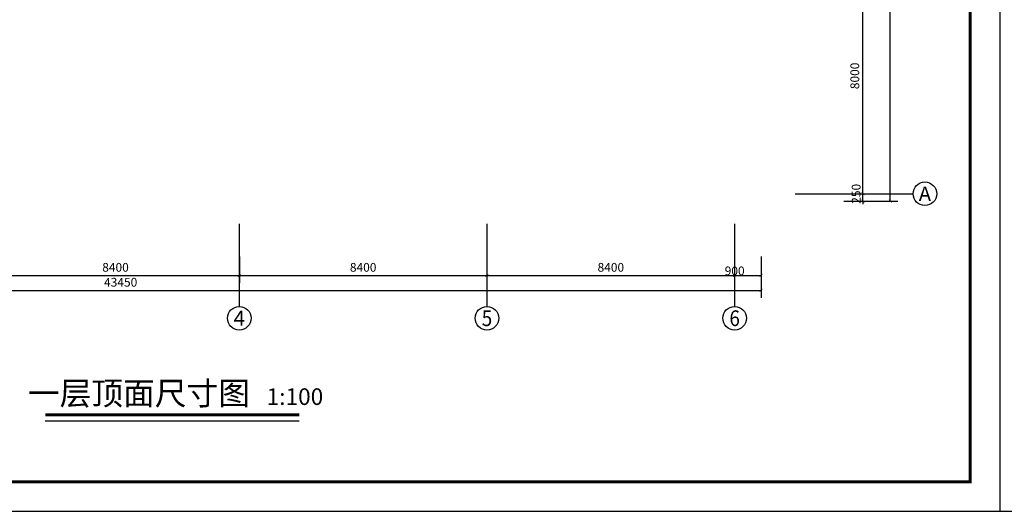
# Model space of a CAD drawing. Extents: x 134864 to 483906, y -267679 to -20817.
# Drawn here: x 391266 to 424662, y -160030 to -143351 of the extents above; entities that cross this region are included whole.
import ezdxf
from ezdxf.enums import TextEntityAlignment as Align

# ---------------------------------------------------------------- set-up
doc = ezdxf.new("R2010")
doc.units = 0
doc.header["$LTSCALE"] = 500
doc.header["$MEASUREMENT"] = 0
doc.header["$PDMODE"] = 3
doc.layers.get('0').update_dxf_attribs({"linetype": 'CONTINUOUS'})
doc.layers.get('Defpoints').update_dxf_attribs({"linetype": 'CONTINUOUS'})
for name, color, linetype in [('AXIS_TEXT', 255, 'CONTINUOUS'), ('PUB_TEXT', 7, 'CONTINUOUS'), ('tk', 7, 'CONTINUOUS'), ('建-标注', 3, 'CONTINUOUS'), ('建-标注-符号', 3, 'CONTINUOUS'), ('建-轴网-标注', 3, 'CONTINUOUS'), ('建-轴网-轴号', 7, 'CONTINUOUS')]:
    doc.layers.add(name, color=color, linetype=linetype)
doc.layers.add('墙体线', color=7, linetype='CONTINUOUS', lineweight=40)
doc.styles.add('_TCH_AXIS', font='COMPLEX', dxfattribs={"bigfont": 'GBCBIG'})
doc.styles.add('_TCH_DIM_T3', font='SIMPLEX', dxfattribs={"width": 0.705882, "bigfont": 'GBCBIG'})
doc.styles.add('CNHJ_TKHT', font='simhei.ttf')
doc.styles.add('COMPLEX', font='COMPLEX.shx')
doc.dimstyles.new('_TCH_ARCH&&100', dxfattribs={"dimtxt": 297.5, "dimasz": 100, "dimexe": 250, "dimexo": 300, "dimgap": 126.25, "dimtad": 1, "dimdec": 0, "dimzin": 0, "dimdsep": 46, "dimtxsty": '_TCH_DIM_T3', "dimblk": 'ARCHTICK', "dimcen": 0.09, "dimclrt": 7, "dimazin": 2, "dimtfac": 1, "dimtdec": 0, "dimtix": 1, "dimtmove": 2, "dimatfit": 3, "dimfxl": 0, "dimtolj": 1, "dimtzin": 0, "dimarcsym": 0})

# ---------------------------------------------------------------- blocks, each defined once
blk = doc.blocks.new('zha1')
at = {"layer": 'tk', "color": 7}
for p, q in [((0, 59400), (84100, 59400)), ((84100, 0), (84100, 59400)), ((0, 0), (84100, 0))]:
    blk.add_line(p, q, dxfattribs=at)
at = {"layer": 'tk', "color": 7, "const_width": 100}
blk.add_lwpolyline([(3000, 58400), (83100, 58400), (83100, 1000), (3000, 1000)], close=True, dxfattribs=at)
blk = doc.blocks.new('_ArchTick')
at = {"color": 0, "linetype": 'ByBlock', "const_width": 0.15}
blk.add_lwpolyline([(-0.5, -0.5), (0.5, 0.5)], dxfattribs=at)
blk = doc.blocks.new('*D256')
at = {"layer": 'Defpoints', "color": 0, "transparency": 16777216}
for p in [(372966, -151183), (416416, -151183), (416416, -152534)]:
    blk.add_point(p, dxfattribs=at)
at = {"layer": '建-标注', "color": 0, "lineweight": -2, "transparency": 16777216}
for p, q in [((372966, -151483), (372966, -152784)), ((416416, -151483), (416416, -152784)), ((372966, -152534), (416416, -152534))]:
    blk.add_line(p, q, dxfattribs=at)
at = {"layer": '建-标注', "color": 0, "lineweight": -2, "transparency": 16777216, "xscale": 100, "yscale": 100, "zscale": 100, "rotation": 180}
blk.add_blockref('_ArchTick', (372966, -152534), dxfattribs=at)
at = {"layer": '建-标注', "color": 0, "lineweight": -2, "transparency": 16777216, "xscale": 100, "yscale": 100, "zscale": 100}
blk.add_blockref('_ArchTick', (416416, -152534), dxfattribs=at)
at = {"layer": '建-标注', "color": 7, "transparency": 16777216, "insert": (394691, -152259), "char_height": 297.5, "attachment_point": 5, "style": '_TCH_DIM_T3'}
blk.add_mtext('\\A1;43450', dxfattribs=at)
blk = doc.blocks.new('*D257')
at = {"layer": 'Defpoints', "color": 0, "transparency": 16777216}
for p in [(415516, -151088), (416416, -151088), (416416, -152028)]:
    blk.add_point(p, dxfattribs=at)
at = {"layer": '建-标注', "color": 0, "lineweight": -2, "transparency": 16777216}
for p, q in [((415516, -151388), (415516, -152278)), ((416416, -151388), (416416, -152278)), ((415516, -152028), (416416, -152028))]:
    blk.add_line(p, q, dxfattribs=at)
at = {"layer": '建-标注', "color": 0, "lineweight": -2, "transparency": 16777216, "xscale": 100, "yscale": 100, "zscale": 100, "rotation": 180}
blk.add_blockref('_ArchTick', (415516, -152028), dxfattribs=at)
at = {"layer": '建-标注', "color": 0, "lineweight": -2, "transparency": 16777216, "xscale": 100, "yscale": 100, "zscale": 100}
blk.add_blockref('_ArchTick', (416416, -152028), dxfattribs=at)
at = {"layer": '建-标注', "color": 7, "transparency": 16777216, "insert": (415516, -151874), "char_height": 297.5, "attachment_point": 5, "style": '_TCH_DIM_T3'}
blk.add_mtext('\\A1;900', dxfattribs=at)
blk = doc.blocks.new('*D258')
at = {"layer": 'Defpoints', "color": 0, "transparency": 16777216}
for p in [(407116, -151088), (415516, -151088), (415516, -152028)]:
    blk.add_point(p, dxfattribs=at)
at = {"layer": '建-标注', "color": 0, "lineweight": -2, "transparency": 16777216}
for p, q in [((407116, -151388), (407116, -152278)), ((415516, -151388), (415516, -152278)), ((407116, -152028), (415516, -152028))]:
    blk.add_line(p, q, dxfattribs=at)
at = {"layer": '建-标注', "color": 0, "lineweight": -2, "transparency": 16777216, "xscale": 100, "yscale": 100, "zscale": 100, "rotation": 180}
blk.add_blockref('_ArchTick', (407116, -152028), dxfattribs=at)
at = {"layer": '建-标注', "color": 0, "lineweight": -2, "transparency": 16777216, "xscale": 100, "yscale": 100, "zscale": 100}
blk.add_blockref('_ArchTick', (415516, -152028), dxfattribs=at)
at = {"layer": '建-标注', "color": 7, "transparency": 16777216, "insert": (411316, -151753), "char_height": 297.5, "attachment_point": 5, "style": '_TCH_DIM_T3'}
blk.add_mtext('\\A1;8400', dxfattribs=at)
blk = doc.blocks.new('*D259')
at = {"layer": 'Defpoints', "color": 0, "transparency": 16777216}
for p in [(398716, -151088), (407116, -151088), (407116, -152028)]:
    blk.add_point(p, dxfattribs=at)
at = {"layer": '建-标注', "color": 0, "lineweight": -2, "transparency": 16777216}
for p, q in [((398716, -151388), (398716, -152278)), ((407116, -151388), (407116, -152278)), ((398716, -152028), (407116, -152028))]:
    blk.add_line(p, q, dxfattribs=at)
at = {"layer": '建-标注', "color": 0, "lineweight": -2, "transparency": 16777216, "xscale": 100, "yscale": 100, "zscale": 100, "rotation": 180}
blk.add_blockref('_ArchTick', (398716, -152028), dxfattribs=at)
at = {"layer": '建-标注', "color": 0, "lineweight": -2, "transparency": 16777216, "xscale": 100, "yscale": 100, "zscale": 100}
blk.add_blockref('_ArchTick', (407116, -152028), dxfattribs=at)
at = {"layer": '建-标注', "color": 7, "transparency": 16777216, "insert": (402916, -151753), "char_height": 297.5, "attachment_point": 5, "style": '_TCH_DIM_T3'}
blk.add_mtext('\\A1;8400', dxfattribs=at)
blk = doc.blocks.new('*D260')
at = {"layer": 'Defpoints', "color": 0, "transparency": 16777216}
for p in [(390316, -151088), (398716, -151088), (398716, -152028)]:
    blk.add_point(p, dxfattribs=at)
at = {"layer": '建-标注', "color": 0, "lineweight": -2, "transparency": 16777216}
for p, q in [((390316, -151388), (390316, -152278)), ((398716, -151388), (398716, -152278)), ((390316, -152028), (398716, -152028))]:
    blk.add_line(p, q, dxfattribs=at)
at = {"layer": '建-标注', "color": 0, "lineweight": -2, "transparency": 16777216, "xscale": 100, "yscale": 100, "zscale": 100, "rotation": 180}
blk.add_blockref('_ArchTick', (390316, -152028), dxfattribs=at)
at = {"layer": '建-标注', "color": 0, "lineweight": -2, "transparency": 16777216, "xscale": 100, "yscale": 100, "zscale": 100}
blk.add_blockref('_ArchTick', (398716, -152028), dxfattribs=at)
at = {"layer": '建-标注', "color": 7, "transparency": 16777216, "insert": (394516, -151753), "char_height": 297.5, "attachment_point": 5, "style": '_TCH_DIM_T3'}
blk.add_mtext('\\A1;8400', dxfattribs=at)
blk = doc.blocks.new('*D264')
at = {"layer": 'Defpoints', "color": 0, "transparency": 16777216}
for p in [(419346, -90508), (420795, -90508), (419346, -149508)]:
    blk.add_point(p, dxfattribs=at)
at = {"layer": '建-标注', "color": 0, "lineweight": -2, "transparency": 16777216}
for p, q in [((419646, -90508), (421045, -90508)), ((420795, -149508), (420795, -90508)), ((419646, -149508), (421045, -149508))]:
    blk.add_line(p, q, dxfattribs=at)
at = {"layer": '建-标注', "color": 0, "lineweight": -2, "transparency": 16777216, "xscale": 100, "yscale": 100, "zscale": 100}
for p, rotation in [((420795, -90508), 90), ((420795, -149508), 270)]:
    blk.add_blockref('_ArchTick', p, dxfattribs=dict(at, rotation=rotation))
at = {"layer": '建-标注', "color": 7, "transparency": 16777216, "insert": (420520, -120008), "char_height": 297.5, "attachment_point": 5, "rotation": 90, "style": '_TCH_DIM_T3'}
blk.add_mtext('\\A1;59000', dxfattribs=at)
blk = doc.blocks.new('*D265')
at = {"layer": 'Defpoints', "color": 0, "transparency": 16777216}
for p in [(418916, -149258), (419866, -149258), (418916, -149508)]:
    blk.add_point(p, dxfattribs=at)
at = {"layer": '建-标注', "color": 0, "lineweight": -2, "transparency": 16777216}
for p, q in [((419216, -149258), (420116, -149258)), ((419866, -149258), (419866, -149158)), ((419866, -149508), (419866, -149258)), ((419216, -149508), (420116, -149508)), ((419866, -149508), (419866, -149608))]:
    blk.add_line(p, q, dxfattribs=at)
at = {"layer": '建-标注', "color": 0, "lineweight": -2, "transparency": 16777216, "xscale": 100, "yscale": 100, "zscale": 100}
for p, rotation in [((419866, -149258), 270), ((419866, -149508), 90)]:
    blk.add_blockref('_ArchTick', p, dxfattribs=dict(at, rotation=rotation))
at = {"layer": '建-标注', "color": 7, "transparency": 16777216, "insert": (419636, -149258), "char_height": 297.5, "attachment_point": 5, "rotation": 90, "style": '_TCH_DIM_T3'}
blk.add_mtext('\\A1;250', dxfattribs=at)
blk = doc.blocks.new('*D266')
at = {"layer": 'Defpoints', "color": 0, "transparency": 16777216}
for p in [(418916, -141258), (419866, -141258), (418916, -149258)]:
    blk.add_point(p, dxfattribs=at)
at = {"layer": '建-标注', "color": 0, "lineweight": -2, "transparency": 16777216}
for p, q in [((419216, -141258), (420116, -141258)), ((419866, -149258), (419866, -141258)), ((419216, -149258), (420116, -149258))]:
    blk.add_line(p, q, dxfattribs=at)
at = {"layer": '建-标注', "color": 0, "lineweight": -2, "transparency": 16777216, "xscale": 100, "yscale": 100, "zscale": 100}
for p, rotation in [((419866, -141258), 90), ((419866, -149258), 270)]:
    blk.add_blockref('_ArchTick', p, dxfattribs=dict(at, rotation=rotation))
at = {"layer": '建-标注', "color": 7, "transparency": 16777216, "insert": (419591, -145258), "char_height": 297.5, "attachment_point": 5, "rotation": 90, "style": '_TCH_DIM_T3'}
blk.add_mtext('\\A1;8000', dxfattribs=at)
blk = doc.blocks.new('_axiso')
blk.add_circle((0, 0), 0.5)
at = {"layer": 'AXIS_TEXT', "style": 'COMPLEX', "width": 1.041667}
blk.add_attdef('A', text='', height=0.56, dxfattribs=at).set_placement((-0.25, -0.28), (0.25, -0.28), align=Align.FIT)

msp = doc.modelspace()

# ---------------------------------------------------------------- linework, layer by layer
at = {"layer": '建-标注-符号', "const_width": 105}
msp.add_lwpolyline([(392132.8, -156755.5), (400749.9, -156755.5)], dxfattribs=at)
at = {"layer": '建-标注-符号'}
msp.add_lwpolyline([(392132.8, -156965.5), (400749.9, -156965.5)], dxfattribs=at)
at = {"layer": '建-轴网-标注'}
for p, q in [((417569.2, -149257.7), (421569.2, -149257.7)), ((398715.5, -150279.6), (398715.5, -153079.6)), ((407115.5, -150279.6), (407115.5, -153079.6)), ((415515.5, -150279.6), (415515.5, -153079.6))]:
    msp.add_line(p, q, dxfattribs=at)

# ---------------------------------------------------------------- block references
at = {"layer": '墙体线', "color": 1, "rotation": 270}
for p in [(365106.3, -75930.3), (424506.3, -75930.3)]:
    msp.add_blockref('zha1', p, dxfattribs=at)
at = {"layer": '建-轴网-标注'}
ref = msp.add_blockref('_axiso', (421969.2, -149257.7), dxfattribs=dict(at, xscale=800, yscale=800, zscale=800))
ref.add_attrib('A', 'A', dxfattribs={"layer": '建-轴网-轴号', "height": 485.9, "style": '_TCH_AXIS'}).set_placement((421761, -149500.7), (422177.5, -149500.7), align=Align.FIT)
ref = msp.add_blockref('_axiso', (398715.5, -153479.6), dxfattribs=dict(at, xscale=800, yscale=800, zscale=800))
ref.add_attrib('A', '4', dxfattribs={"layer": '建-轴网-轴号', "height": 509.1, "style": '_TCH_AXIS'}).set_placement((398521.6, -153734.1), (398909.5, -153734.1), align=Align.FIT)
ref = msp.add_blockref('_axiso', (407115.5, -153479.6), dxfattribs=dict(at, xscale=800, yscale=800, zscale=800))
ref.add_attrib('A', '5', dxfattribs={"layer": '建-轴网-轴号', "height": 532.5, "style": '_TCH_AXIS'}).set_placement((406938, -153745.8), (407293, -153745.8), align=Align.FIT)
ref = msp.add_blockref('_axiso', (415515.5, -153479.6), dxfattribs=dict(at, xscale=800, yscale=800, zscale=800))
ref.add_attrib('A', '6', dxfattribs={"layer": '建-轴网-轴号', "height": 532.5, "style": '_TCH_AXIS'}).set_placement((415338, -153745.8), (415693, -153745.8), align=Align.FIT)

# ---------------------------------------------------------------- texts
at = {"layer": 'PUB_TEXT', "style": 'CNHJ_TKHT'}
for s, height, p in [('一层顶面尺寸图', 788.61, (391544.7, -156421.4)), ('1:100', 563.29, (399642.6, -156421.4))]:
    msp.add_text(s, height=height, dxfattribs=at).set_placement(p)

# ---------------------------------------------------------------- dimensions: what is measured, and where the dimension line sits
at = {"layer": '建-标注'}
for p1, p2, distance, picture, middle in [((419346.1, -149507.7), (419346.1, -90507.7), -1449.3, '*D264', (420520.4, -120007.7)), ((418916.5, -149257.7), (418916.5, -141257.7), -949.1, '*D266', (419590.5, -145257.7)), ((372965.5, -151182.9), (416415.5, -151182.9), -1351.4, '*D256', (394690.5, -152259.3)), ((390315.5, -151087.7), (398715.5, -151087.7), -939.9, '*D260', (394515.5, -151752.6)), ((398715.5, -151087.7), (407115.5, -151087.7), -939.9, '*D259', (402915.5, -151752.6)), ((407115.5, -151087.7), (415515.5, -151087.7), -939.9, '*D258', (411315.5, -151752.6))]:
    dim = msp.add_aligned_dim(p1=p1, p2=p2, distance=distance, dimstyle='_TCH_ARCH&&100', dxfattribs=at)
    dim.commit()
    dim.dimension.update_dxf_attribs({"geometry": picture, "text_midpoint": middle})
for base, p1, p2, angle, picture, middle in [((419865.5, -149257.7), (418916.5, -149507.7), (418916.5, -149257.7), 90, '*D265', (419636.3, -149257.7)), ((416415.5, -152027.6), (415515.5, -151087.7), (416415.5, -151087.7), 0, '*D257', (415515.5, -151874.1))]:
    dim = msp.add_linear_dim(base=base, p1=p1, p2=p2, angle=angle, dimstyle='_TCH_ARCH&&100', dxfattribs=at)
    dim.commit()
    dim.dimension.update_dxf_attribs({"geometry": picture, "text_midpoint": middle, "dimtype": 161})

doc.saveas('drawing.dxf')
